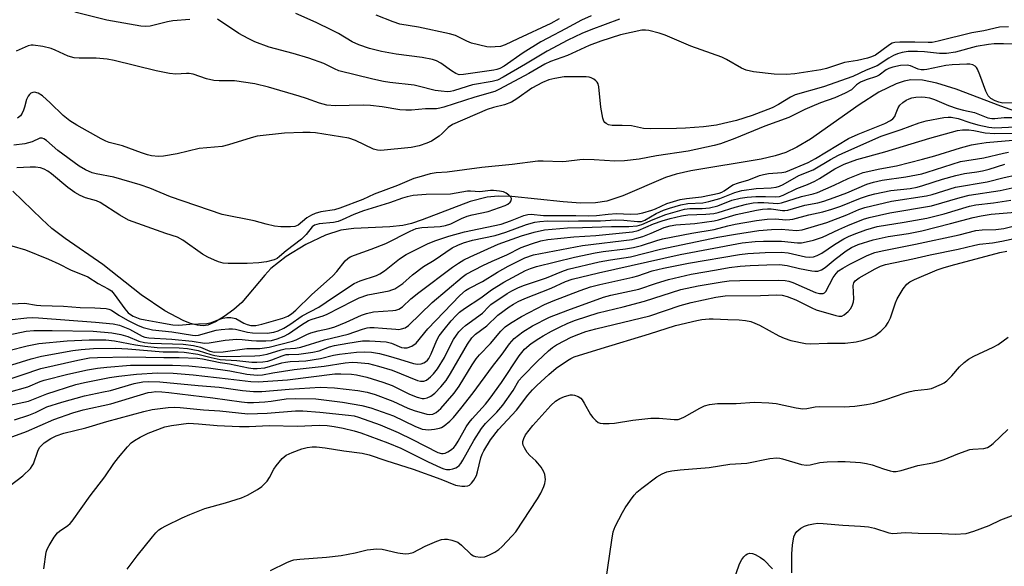
# Model space of a CAD drawing. Units: inches. Extents: x 1177769 to 1183769, y 517459 to 521460.
# Drawn here: x 1183352 to 1183623, y 519824 to 519975 of the extents above; entities that cross this region are included whole.
import ezdxf

# ---------------------------------------------------------------- set-up
doc = ezdxf.new("R2010")
doc.units = ezdxf.units.IN
doc.header["$MEASUREMENT"] = 0
doc.layers.add('HYDRO-Single Line Stream', color=4, linetype='Continuous')
doc.layers.add('Undefined', color=1, linetype='Continuous')

msp = doc.modelspace()

# ---------------------------------------------------------------- linework, layer by layer
at = {"layer": 'HYDRO-Single Line Stream'}
msp.add_lwpolyline([(1183627.56, 519948.93), (1183622.4, 519950.69), (1183610.13, 519955.39), (1183604.84, 519957.07), (1183600.89, 519957.88), (1183597.68, 519957.96), (1183595.84, 519957.63), (1183593.62, 519956.9), (1183588.85, 519954.54), (1183583.46, 519951.09), (1183570.08, 519941.68), (1183566.27, 519939.4), (1183563.29, 519938.01), (1183560.28, 519937.04), (1183556.5, 519936.14), (1183537.12, 519932.88), (1183533.07, 519931.99), (1183530.09, 519931.1), (1183518.37, 519926.05), (1183513.97, 519924.54), (1183510.88, 519924.08), (1183506.76, 519924.03), (1183501.94, 519924.37), (1183487.85, 519925.88), (1183484.09, 519925.97), (1183481.05, 519925.71), (1183476.34, 519924.44), (1183463.12, 519919.41), (1183460.17, 519918.46), (1183457.79, 519917.89), (1183454.21, 519917.52), (1183444.36, 519917.08), (1183440.72, 519916.61), (1183436.51, 519915.25), (1183431.16, 519912.67), (1183425.72, 519909.32), (1183421.51, 519906.01), (1183419.8, 519904.2), (1183413.47, 519896.67), (1183411.33, 519894.77), (1183408.68, 519892.8), (1183406.29, 519891.34), (1183404.17, 519890.44), (1183402.9, 519890.26), (1183401.2, 519890.41), (1183399.33, 519890.91), (1183397.37, 519891.69), (1183392.34, 519894.41), (1183385.82, 519898.78), (1183375.24, 519907.14), (1183364.87, 519914.32), (1183361.23, 519917.04), (1183358.43, 519919.57), (1183350.46, 519927.32)], dxfattribs=at)
at = {"layer": 'Undefined'}
for points, elevation in [([(1183624.54, 519972.61), (1183622.05, 519972.44), (1183617.79, 519971.48), (1183614.47, 519970.91), (1183605.21, 519968.61), (1183603.5, 519968.29), (1183602.41, 519968.24), (1183598.75, 519968.38), (1183594.67, 519968.34), (1183593.24, 519968.23), (1183592.55, 519968.04), (1183591.8, 519967.65), (1183587.9, 519964.81), (1183586.86, 519964.31), (1183585.78, 519963.93), (1183583.02, 519963.34), (1183579.42, 519962.76), (1183574.49, 519961.14), (1183572.92, 519960.74), (1183565.76, 519959.66), (1183563.41, 519959.48), (1183560.08, 519959.54), (1183554.34, 519960.2), (1183552.34, 519960.65), (1183551.01, 519961.2), (1183546.94, 519963.58), (1183545.62, 519964.24), (1183537.07, 519967.29), (1183530.04, 519970.31), (1183528.37, 519970.84), (1183525.53, 519971.56), (1183524.67, 519971.68), (1183523.63, 519971.63), (1183517.74, 519970.32), (1183512.35, 519968.66), (1183509.14, 519967.43), (1183503.13, 519964.71), (1183498.43, 519962.98), (1183496.95, 519962.25), (1183492.52, 519959.7), (1183484.46, 519955.36), (1183483.19, 519954.76), (1183477.66, 519953.24), (1183469.12, 519950.43), (1183468, 519950.14), (1183467.08, 519950.02), (1183464.03, 519949.96), (1183460.25, 519949.64), (1183458.62, 519949.61), (1183457, 519949.74), (1183452.09, 519950.56), (1183448.94, 519950.94), (1183446.91, 519950.98), (1183439.17, 519950.85), (1183436.91, 519951), (1183434.85, 519951.51), (1183431.33, 519952.85), (1183429.25, 519953.52), (1183420.83, 519955.98), (1183417.07, 519956.89), (1183411.49, 519957.71), (1183407.27, 519957.67), (1183405.76, 519957.77), (1183403.74, 519958.29), (1183400.09, 519959.52), (1183399.05, 519959.72), (1183398.24, 519959.74), (1183395.33, 519959.57), (1183393.59, 519959.73), (1183389.88, 519960.48), (1183378.39, 519963.29), (1183376.43, 519963.68), (1183373.37, 519963.91), (1183368.76, 519963.9), (1183367.33, 519964), (1183365.65, 519964.46), (1183362.15, 519966.18), (1183361.06, 519966.64), (1183358.73, 519967.17), (1183356.08, 519967.56), (1183355.5, 519967.54), (1183354.67, 519967.34), (1183351.41, 519965.91)], 234), ([(1183631.85, 519967.65), (1183623.14, 519967.88), (1183620.64, 519967.85), (1183619.02, 519967.74), (1183615.61, 519967.19), (1183609.94, 519965.63), (1183607.45, 519965.22), (1183605.53, 519965.25), (1183601.46, 519965.65), (1183599.52, 519965.77), (1183596.97, 519965.74), (1183595.32, 519965.5), (1183594.01, 519965.14), (1183592.91, 519964.67), (1183591.65, 519963.96), (1183588.4, 519961.83), (1183585.38, 519960.61), (1183581.72, 519958.89), (1183573.62, 519956.05), (1183565.85, 519953.86), (1183564.52, 519953.22), (1183561.2, 519951.19), (1183559.52, 519950.3), (1183554.03, 519948.18), (1183549.68, 519946.8), (1183546.11, 519945.91), (1183544.19, 519945.53), (1183540.58, 519945.04), (1183535.65, 519944.65), (1183533.13, 519944.54), (1183526.11, 519944.45), (1183524.12, 519944.61), (1183520.8, 519945.31), (1183518.22, 519945.44), (1183515.47, 519945.44), (1183514.47, 519945.63), (1183513.81, 519945.91), (1183513.45, 519946.2), (1183513.17, 519946.62), (1183512.91, 519947.38), (1183512.32, 519950.47), (1183511.81, 519956.07), (1183511.61, 519956.88), (1183511.35, 519957.33), (1183511, 519957.7), (1183510.37, 519958.17), (1183509.67, 519958.54), (1183509.15, 519958.69), (1183508.3, 519958.77), (1183504.4, 519958.83), (1183502.2, 519958.77), (1183499.64, 519958.37), (1183498.03, 519957.94), (1183496.25, 519957.22), (1183493.38, 519955.67), (1183489.24, 519952.72), (1183487.77, 519951.83), (1183485.85, 519951.09), (1183482.74, 519950.37), (1183481.03, 519949.82), (1183471.49, 519945.64), (1183470.27, 519944.84), (1183468.69, 519943.22), (1183467.83, 519942.5), (1183465.68, 519941.12), (1183464.43, 519940.51), (1183462.32, 519939.83), (1183460.13, 519939.35), (1183451.78, 519938.56), (1183450.81, 519938.6), (1183449.75, 519938.87), (1183444.81, 519941.29), (1183442.99, 519941.89), (1183433.74, 519943.38), (1183432.33, 519943.48), (1183430.26, 519943.45), (1183425.23, 519943.26), (1183417.71, 519942.44), (1183416.06, 519942.05), (1183409.8, 519940.08), (1183408.13, 519939.64), (1183401.78, 519939.07), (1183395.73, 519937.62), (1183391.94, 519936.92), (1183390.52, 519936.85), (1183388.6, 519937.08), (1183387.52, 519937.32), (1183385.89, 519937.83), (1183380.67, 519939.83), (1183376.97, 519940.72), (1183376.05, 519941.09), (1183374.74, 519941.76), (1183368.04, 519945.48), (1183366.11, 519946.7), (1183364.36, 519948.14), (1183360.74, 519951.68), (1183358.67, 519953.57), (1183357.46, 519954.29), (1183356.43, 519954.56), (1183355.93, 519954.49), (1183355.45, 519954.26), (1183355.01, 519953.93), (1183354.65, 519953.51), (1183354.24, 519952.59), (1183353.7, 519950.41), (1183353.42, 519949.58), (1183353.02, 519948.78), (1183352.53, 519948.1), (1183351.73, 519947.41)], 232), ([(1183626.62, 519951.62), (1183622.95, 519951.59), (1183621.9, 519951.78), (1183620.84, 519952.16), (1183619.72, 519952.85), (1183618.99, 519953.6), (1183618.36, 519954.9), (1183616.69, 519959.33), (1183616.01, 519960.93), (1183615.73, 519961.4), (1183615.39, 519961.78), (1183614.7, 519962.11), (1183613.9, 519962.27), (1183613.05, 519962.33), (1183609.03, 519962.15), (1183607.33, 519961.9), (1183602.1, 519960.82), (1183601.31, 519960.73), (1183600.5, 519960.76), (1183599.71, 519960.91), (1183597.57, 519961.87), (1183596.67, 519962.05), (1183594.83, 519961.93), (1183592.72, 519961.5), (1183591.62, 519961.09), (1183590.88, 519960.7), (1183588.95, 519959.29), (1183588.26, 519958.87), (1183585.35, 519957.97), (1183583.85, 519957.3), (1183582.75, 519956.56), (1183581.29, 519955.25), (1183579.59, 519954.29), (1183576.74, 519953.02), (1183572.8, 519951.65), (1183570.38, 519950.65), (1183568.51, 519949.81), (1183565.41, 519948.22), (1183564.08, 519947.62), (1183557.52, 519945.18), (1183549.2, 519941.79), (1183545.27, 519940.33), (1183543.53, 519939.86), (1183536.33, 519938.38), (1183527.63, 519937.03), (1183522.92, 519936.15), (1183518.87, 519935.66), (1183516.23, 519935.58), (1183510.51, 519935.96), (1183507.66, 519936.06), (1183506.51, 519935.99), (1183502.81, 519935.5), (1183501.66, 519935.41), (1183496.47, 519935.6), (1183495.03, 519935.58), (1183487.89, 519934.62), (1183479.55, 519933.8), (1183470.01, 519932.56), (1183466.99, 519932.34), (1183465.39, 519932.05), (1183462.23, 519931.22), (1183460.86, 519930.78), (1183456.37, 519928.91), (1183449.96, 519926.45), (1183446.78, 519925.03), (1183440.51, 519922.63), (1183439.04, 519922.22), (1183435.24, 519921.61), (1183433.67, 519921.19), (1183432.67, 519920.73), (1183431.44, 519919.94), (1183429, 519917.96), (1183428.07, 519917.61), (1183426.91, 519917.48), (1183424.25, 519917.5), (1183422.51, 519917.7), (1183420.18, 519918.25), (1183416.93, 519919.14), (1183408.12, 519920.91), (1183393.9, 519925.77), (1183388.16, 519928.11), (1183385.56, 519929.03), (1183378.23, 519931.14), (1183373.36, 519932.09), (1183372.27, 519932.38), (1183370.45, 519933.19), (1183368.73, 519934.19), (1183362.84, 519938.52), (1183359.73, 519941.29), (1183359.04, 519941.75), (1183358.57, 519941.92), (1183357.89, 519941.89), (1183355.74, 519940.9), (1183353.73, 519940.36), (1183350.78, 519939.99)], 230), ([(1183348.37, 519896.2), (1183353.75, 519896.44), (1183356.99, 519895.91), (1183358.18, 519895.8), (1183364.41, 519895.65), (1183369, 519895.32), (1183373, 519895.24), (1183376.15, 519895.02), (1183376.93, 519894.84), (1183377.6, 519894.57), (1183379.68, 519893.16), (1183382.05, 519891.78), (1183384.79, 519890.39), (1183386.38, 519889.76), (1183388.91, 519889.16), (1183394.24, 519888.58), (1183399.88, 519887.64), (1183400.82, 519887.61), (1183401.6, 519887.7), (1183406.48, 519889.06), (1183407.84, 519889.27), (1183409.88, 519889.43), (1183410.96, 519889.42), (1183411.76, 519889.31), (1183415.07, 519888.47), (1183416.44, 519888.27), (1183420.45, 519888.25), (1183422.3, 519888.46), (1183423.54, 519888.88), (1183425.02, 519889.63), (1183426.7, 519890.62), (1183430.13, 519893), (1183434.66, 519895.34), (1183438.74, 519898.17), (1183444.44, 519901.88), (1183446.07, 519902.64), (1183450.59, 519904.13), (1183451.48, 519904.53), (1183452.82, 519905.43), (1183456.92, 519908.69), (1183458.72, 519909.92), (1183464.61, 519912.8), (1183466.64, 519913.66), (1183470.46, 519914.97), (1183474.76, 519916.11), (1183484.85, 519918.19), (1183487.49, 519919.11), (1183491.13, 519920.6), (1183492.2, 519920.91), (1183493.16, 519920.95), (1183496.59, 519920.62), (1183505.46, 519920.63), (1183508.94, 519920.5), (1183511.17, 519920.61), (1183514.32, 519921), (1183516.63, 519921.17), (1183520.54, 519921.03), (1183522.48, 519921.08), (1183523.87, 519921.35), (1183526.34, 519922.1), (1183527.41, 519922.5), (1183530.52, 519923.93), (1183534.15, 519925), (1183535.9, 519925.34), (1183540.05, 519925.75), (1183544.88, 519926.81), (1183545.62, 519927.07), (1183546.3, 519927.42), (1183548.71, 519929.04), (1183550.21, 519929.66), (1183553.04, 519930.45), (1183556.01, 519931.6), (1183557.11, 519931.9), (1183558.51, 519932.14), (1183562.18, 519932.44), (1183563.24, 519932.66), (1183569.45, 519935.2), (1183571.42, 519936.31), (1183580.48, 519941.82), (1183583.17, 519942.99), (1183590.53, 519945.96), (1183592.09, 519946.74), (1183592.74, 519947.27), (1183593.23, 519947.89), (1183593.48, 519948.39), (1183594.15, 519950.31), (1183594.63, 519950.98), (1183595.48, 519951.7), (1183596.43, 519952.35), (1183597.18, 519952.75), (1183597.97, 519953.03), (1183599.07, 519953.23), (1183600.5, 519953.29), (1183601.64, 519953.22), (1183602.79, 519952.99), (1183604.21, 519952.55), (1183608.08, 519950.92), (1183610.47, 519950.05), (1183612.14, 519949.59), (1183615.19, 519948.97), (1183618.87, 519947.5), (1183619.94, 519947.31), (1183620.77, 519947.33), (1183623.38, 519947.62), (1183627.41, 519947.62)], 230), ([(1183349.45, 519891.92), (1183354.35, 519892.48), (1183355.8, 519892.53), (1183357.51, 519892.47), (1183373.2, 519891.29), (1183378.11, 519890.78), (1183379.82, 519890.39), (1183381.23, 519889.92), (1183382.54, 519889.3), (1183386.05, 519887.37), (1183386.78, 519887.12), (1183387.87, 519886.93), (1183394.24, 519886.58), (1183399.87, 519886.02), (1183403.25, 519885.51), (1183404.54, 519885.58), (1183408.94, 519886.29), (1183412.12, 519886.53), (1183413.6, 519886.52), (1183416.14, 519886.18), (1183417.53, 519886.09), (1183420.14, 519886.08), (1183421.68, 519886.23), (1183423.25, 519886.64), (1183425.14, 519887.38), (1183426.39, 519888.08), (1183429.93, 519890.51), (1183431.82, 519891.69), (1183432.82, 519892.12), (1183435.86, 519892.98), (1183437.04, 519893.43), (1183444.12, 519897.16), (1183445.82, 519897.98), (1183448.17, 519898.74), (1183454.04, 519899.92), (1183454.84, 519900.13), (1183455.61, 519900.47), (1183457.79, 519901.9), (1183460.46, 519904.3), (1183463.53, 519906.55), (1183466.41, 519908.31), (1183471.39, 519911.72), (1183472.93, 519912.49), (1183474.53, 519913.14), (1183476.99, 519913.81), (1183483.24, 519915.15), (1183486.2, 519916.06), (1183491.89, 519918.13), (1183494.18, 519918.75), (1183495.53, 519919), (1183497.63, 519919.12), (1183503.31, 519919.08), (1183506.22, 519919.17), (1183512.21, 519919.17), (1183516.38, 519919.41), (1183518.63, 519919.32), (1183522.39, 519918.97), (1183523.52, 519919.01), (1183524.48, 519919.35), (1183527.52, 519921.13), (1183529.58, 519922.08), (1183531.19, 519922.68), (1183534.38, 519923.6), (1183536.28, 519923.94), (1183540.41, 519924.15), (1183542.08, 519924.47), (1183545.13, 519925.27), (1183549.25, 519926.98), (1183551.13, 519927.47), (1183555.12, 519928.09), (1183559.21, 519928.22), (1183560.64, 519928.42), (1183561.48, 519928.69), (1183562.54, 519929.16), (1183566.87, 519931.65), (1183570.75, 519933.22), (1183575.52, 519936.08), (1183577.74, 519937.25), (1183579.73, 519938.16), (1183589.52, 519942.47), (1183594.98, 519944.26), (1183599.96, 519946.15), (1183601.91, 519946.72), (1183606.76, 519947.6), (1183607.91, 519947.72), (1183608.76, 519947.7), (1183610.71, 519947.34), (1183613.95, 519946.23), (1183616.14, 519945.6), (1183619.18, 519944.96), (1183620.83, 519944.79), (1183630.2, 519945.26)], 232), ([(1183349.34, 519887.73), (1183354.09, 519888.73), (1183356.28, 519888.99), (1183361.32, 519888.98), (1183372.61, 519888.79), (1183377.74, 519888.29), (1183380.2, 519887.88), (1183382.13, 519887.31), (1183385.14, 519886), (1183386.72, 519885.64), (1183388.44, 519885.48), (1183397.34, 519885.15), (1183400.17, 519884.84), (1183402.14, 519884.36), (1183404.71, 519883.26), (1183405.99, 519883.01), (1183408.41, 519883.11), (1183414.86, 519884.01), (1183418.48, 519884.02), (1183421.07, 519884.38), (1183427.43, 519886.03), (1183428.49, 519886.43), (1183431.43, 519887.86), (1183432.52, 519888.29), (1183434.48, 519888.85), (1183437.51, 519889.54), (1183439.06, 519890), (1183442.18, 519891.24), (1183446.47, 519893.19), (1183447.83, 519893.68), (1183449.71, 519894.09), (1183455.08, 519894.45), (1183455.93, 519894.57), (1183456.7, 519894.8), (1183457.74, 519895.45), (1183460.03, 519897.67), (1183462.23, 519899.44), (1183471.52, 519906.38), (1183473.17, 519907.52), (1183474.64, 519908.43), (1183476.35, 519909.28), (1183484.11, 519912.69), (1183490.53, 519915.04), (1183494, 519916.06), (1183496.81, 519916.67), (1183503.2, 519917.26), (1183507.3, 519917.3), (1183515.26, 519917.61), (1183520.01, 519917.61), (1183522.3, 519917.79), (1183523.66, 519918.16), (1183526.7, 519919.56), (1183530.21, 519920.88), (1183535.32, 519922.36), (1183536.82, 519922.51), (1183540.25, 519922.52), (1183542.2, 519922.73), (1183544.5, 519923.32), (1183548.42, 519924.82), (1183550.65, 519925.35), (1183552.64, 519925.71), (1183555.01, 519925.89), (1183557.67, 519925.86), (1183560.38, 519925.72), (1183561.49, 519925.84), (1183562.57, 519926.26), (1183566.31, 519928.07), (1183569.19, 519929.18), (1183571.26, 519930.08), (1183572.55, 519930.78), (1183576.72, 519933.43), (1183579.31, 519934.72), (1183581.08, 519935.44), (1183582.79, 519936), (1183590.53, 519938.12), (1183602.9, 519941.87), (1183610.49, 519944.01), (1183611.93, 519944.19), (1183613.67, 519944.2), (1183615.03, 519944), (1183618.13, 519943.34), (1183620.78, 519943.16), (1183627.94, 519943.28)], 234), ([(1183350.17, 519912.23), (1183353.95, 519911.19), (1183360.27, 519908.63), (1183363.15, 519907.28), (1183366.31, 519905.66), (1183371.1, 519903.69), (1183373.94, 519901.93), (1183376.7, 519900.47), (1183377.62, 519899.84), (1183378.4, 519898.99), (1183381.31, 519894.92), (1183382.24, 519893.83), (1183382.89, 519893.33), (1183383.62, 519892.92), (1183385.44, 519892.19), (1183386.89, 519891.86), (1183390.97, 519891.12), (1183394.53, 519890.55), (1183396.18, 519890.45), (1183399.17, 519890.7), (1183403.84, 519890.86), (1183405.16, 519891.18), (1183407.18, 519891.99), (1183408.25, 519892.33), (1183409.35, 519892.55), (1183410.49, 519892.55), (1183411.87, 519892.29), (1183414.05, 519890.97), (1183414.96, 519890.59), (1183415.94, 519890.38), (1183417.34, 519890.38), (1183419.04, 519890.7), (1183424.81, 519892.36), (1183426.13, 519892.86), (1183427.22, 519893.51), (1183428.39, 519894.53), (1183432.65, 519898.75), (1183438.59, 519904.04), (1183439.68, 519905.2), (1183441.93, 519908.14), (1183442.65, 519908.81), (1183443.29, 519909.21), (1183444.48, 519909.73), (1183449.13, 519911.31), (1183453.12, 519912.87), (1183459.84, 519916.34), (1183461.47, 519917.04), (1183463.06, 519917.31), (1183468.09, 519917.56), (1183469.61, 519917.83), (1183471.03, 519918.34), (1183473.94, 519919.79), (1183475.52, 519920.44), (1183476.94, 519920.83), (1183481.28, 519921.74), (1183485.97, 519923.42), (1183486.72, 519923.78), (1183487.39, 519924.26), (1183487.67, 519924.64), (1183487.73, 519925.26), (1183487.54, 519925.68), (1183486.98, 519926.24), (1183486.28, 519926.73), (1183485.5, 519927.11), (1183484.43, 519927.36), (1183482.77, 519927.49), (1183481.92, 519927.47), (1183478.98, 519927.16), (1183476.43, 519927.36), (1183475.63, 519927.35), (1183470.98, 519926.53), (1183464.25, 519926.44), (1183460.7, 519926.12), (1183459.04, 519925.8), (1183457.75, 519925.41), (1183454.17, 519924.1), (1183446.99, 519921.95), (1183444.37, 519920.93), (1183441.12, 519919.42), (1183440.04, 519919.01), (1183438.77, 519918.72), (1183434.8, 519918.33), (1183433.52, 519917.95), (1183432.85, 519917.46), (1183431.2, 519915.4), (1183429.91, 519914.15), (1183425.73, 519910.89), (1183423.89, 519909.3), (1183423.19, 519908.81), (1183422.43, 519908.45), (1183420.27, 519907.87), (1183418.14, 519907.59), (1183414.94, 519907.38), (1183409.77, 519907.37), (1183408.38, 519907.54), (1183407.05, 519907.87), (1183405.99, 519908.28), (1183404.18, 519909.18), (1183402.69, 519910.02), (1183397.22, 519913.79), (1183395.77, 519914.64), (1183392.62, 519915.67), (1183382.34, 519919.38), (1183379.92, 519920.69), (1183374.54, 519924.24), (1183373.51, 519924.64), (1183370.45, 519925.52), (1183369.04, 519926.11), (1183367.56, 519926.99), (1183365.57, 519928.31), (1183361.07, 519932.12), (1183360.13, 519932.81), (1183359.13, 519933.4), (1183358.09, 519933.74), (1183356.73, 519933.91), (1183355.27, 519933.91), (1183351.56, 519933.73)], 228)]:
    msp.add_lwpolyline(points, dxfattribs=dict(at, elevation=elevation))
for points in [[(1183399.2, 519974.59, 236), (1183394.53, 519974.25, 236), (1183393.02, 519973.96, 236), (1183388.27, 519972.73, 236), (1183386.92, 519972.62, 236), (1183385.69, 519972.72, 236), (1183376.37, 519974.36, 236), (1183367.54, 519976.64, 236)], [(1183517.51, 519974.66, 236), (1183509.54, 519971.73, 236), (1183507.14, 519970.73, 236), (1183503.29, 519968.87, 236), (1183497.6, 519965.9, 236), (1183491.6, 519962.25, 236), (1183485.47, 519958.71, 236), (1183483.88, 519957.92, 236), (1183482.38, 519957.52, 236), (1183477.04, 519956.59, 236), (1183475.52, 519956.18, 236), (1183471.78, 519954.98, 236), (1183470.94, 519954.79, 236), (1183470.08, 519954.71, 236), (1183468.39, 519954.81, 236), (1183466.72, 519955.06, 236), (1183462.06, 519956.25, 236), (1183460.92, 519956.48, 236), (1183454.2, 519957.27, 236), (1183452.5, 519957.54, 236), (1183449.6, 519958.17, 236), (1183440.25, 519960.48, 236), (1183439.02, 519960.98, 236), (1183436.05, 519962.45, 236), (1183431.95, 519963.96, 236), (1183427.68, 519965.25, 236), (1183421.06, 519966.98, 236), (1183417.1, 519968.41, 236), (1183415.24, 519969.31, 236), (1183412.64, 519970.74, 236), (1183406.83, 519974.65, 236)], [(1183509.68, 519975.61, 238), (1183507.05, 519974.44, 238), (1183502.61, 519972, 238), (1183497.72, 519969.48, 238), (1183495.79, 519968.41, 238), (1183490.93, 519965.41, 238), (1183485.71, 519961.76, 238), (1183484.51, 519961.09, 238), (1183483.72, 519960.83, 238), (1183482.87, 519960.67, 238), (1183474.48, 519959.43, 238), (1183473.36, 519959.39, 238), (1183472.41, 519959.69, 238), (1183471.21, 519960.42, 238), (1183468.3, 519962.55, 238), (1183467.08, 519963.19, 238), (1183466.01, 519963.57, 238), (1183463.16, 519964.16, 238), (1183456, 519965.04, 238), (1183451.93, 519965.74, 238), (1183448.63, 519966.58, 238), (1183445.7, 519967.59, 238), (1183443.87, 519968.45, 238), (1183440.14, 519970.69, 238), (1183438.3, 519971.66, 238), (1183434.01, 519973.78, 238), (1183428.37, 519976.26, 238)], [(1183500.88, 519974.75, 240), (1183498.54, 519973.48, 240), (1183489.44, 519969.3, 240), (1183486.02, 519967.6, 240), (1183484.7, 519967.18, 240), (1183483.27, 519967.03, 240), (1183481.83, 519967, 240), (1183480.97, 519967.1, 240), (1183476.76, 519968.1, 240), (1183475.45, 519968.59, 240), (1183472.32, 519970.14, 240), (1183470.71, 519970.65, 240), (1183462.11, 519972.43, 240), (1183457, 519973.33, 240), (1183455.14, 519973.93, 240), (1183450.52, 519975.8, 240)], [(1183349.35, 519883.45, 236), (1183354.45, 519884.78, 236), (1183357.64, 519885.34, 236), (1183365.42, 519886.11, 236), (1183371.48, 519886.41, 236), (1183376.08, 519886.41, 236), (1183378.45, 519886.15, 236), (1183384.25, 519884.99, 236), (1183386.78, 519884.64, 236), (1183390.22, 519884.32, 236), (1183396.21, 519884.19, 236), (1183398.56, 519883.97, 236), (1183401.47, 519883.48, 236), (1183404.96, 519882.36, 236), (1183406.09, 519882.09, 236), (1183407.25, 519881.93, 236), (1183409.3, 519881.81, 236), (1183417.1, 519881.96, 236), (1183418.5, 519882.1, 236), (1183420.49, 519882.47, 236), (1183424.36, 519883.62, 236), (1183425.45, 519883.87, 236), (1183428.24, 519884.1, 236), (1183429.78, 519884.39, 236), (1183436.28, 519886.41, 236), (1183442.74, 519887.95, 236), (1183446.76, 519889.36, 236), (1183447.97, 519889.66, 236), (1183448.77, 519889.76, 236), (1183449.92, 519889.77, 236), (1183452.21, 519889.64, 236), (1183455.86, 519889.28, 236), (1183456.7, 519889.27, 236), (1183457.49, 519889.38, 236), (1183458.48, 519889.7, 236), (1183459.37, 519890.32, 236), (1183465.92, 519896.64, 236), (1183474.12, 519903.64, 236), (1183475.26, 519904.47, 236), (1183479.85, 519906.83, 236), (1183482.44, 519908.04, 236), (1183486.43, 519909.76, 236), (1183490.44, 519911.8, 236), (1183493.24, 519912.83, 236), (1183495.8, 519913.65, 236), (1183497.72, 519913.98, 236), (1183504.92, 519914.72, 236), (1183510.94, 519915.12, 236), (1183521.01, 519916.08, 236), (1183522.57, 519916.51, 236), (1183526.82, 519918.29, 236), (1183529.24, 519919.14, 236), (1183531.43, 519919.81, 236), (1183534.52, 519920.55, 236), (1183536.3, 519920.77, 236), (1183541.22, 519920.96, 236), (1183543.43, 519921.17, 236), (1183544.66, 519921.48, 236), (1183549.28, 519922.95, 236), (1183552.44, 519923.77, 236), (1183554.23, 519924.11, 236), (1183555.54, 519924.2, 236), (1183557.19, 519924.19, 236), (1183561.08, 519923.97, 236), (1183562.11, 519924.07, 236), (1183567.6, 519925.82, 236), (1183570.78, 519926.58, 236), (1183571.97, 519926.95, 236), (1183576.57, 519928.99, 236), (1183580.43, 519930.84, 236), (1183584.56, 519932.43, 236), (1183589.14, 519933.46, 236), (1183593.71, 519934.31, 236), (1183600.91, 519936.09, 236), (1183604.26, 519937.03, 236), (1183611.34, 519939.22, 236), (1183614.38, 519940.04, 236), (1183615.98, 519940.39, 236), (1183618.43, 519940.7, 236), (1183625.77, 519941.33, 236)], [(1183344.81, 519877.88, 238), (1183355.54, 519881.14, 238), (1183358.39, 519881.88, 238), (1183367, 519883.42, 238), (1183369.31, 519883.76, 238), (1183372.69, 519884, 238), (1183378.83, 519884.12, 238), (1183382.08, 519883.95, 238), (1183391.83, 519883.11, 238), (1183395.99, 519883.07, 238), (1183397.61, 519882.98, 238), (1183401.36, 519882.44, 238), (1183405.04, 519881.5, 238), (1183407.5, 519881.01, 238), (1183409.04, 519880.87, 238), (1183412.17, 519880.74, 238), (1183416.24, 519880.27, 238), (1183417.67, 519880.21, 238), (1183419.3, 519880.3, 238), (1183420.66, 519880.53, 238), (1183421.74, 519880.87, 238), (1183424.65, 519882.01, 238), (1183425.73, 519882.32, 238), (1183426.43, 519882.39, 238), (1183429.17, 519882.43, 238), (1183433.07, 519882.98, 238), (1183434.77, 519883.36, 238), (1183437.67, 519884.43, 238), (1183439, 519884.81, 238), (1183442.7, 519885.49, 238), (1183446.75, 519886.1, 238), (1183448.66, 519886.13, 238), (1183453.28, 519885.82, 238), (1183454.69, 519885.44, 238), (1183457.45, 519884.32, 238), (1183458.16, 519884.16, 238), (1183459, 519884.19, 238), (1183460.31, 519884.69, 238), (1183461.45, 519885.49, 238), (1183464.67, 519889.45, 238), (1183473.52, 519898.55, 238), (1183475.06, 519899.96, 238), (1183475.99, 519900.52, 238), (1183479.78, 519902.42, 238), (1183483.89, 519905.02, 238), (1183486.79, 519906.63, 238), (1183491.38, 519908.98, 238), (1183493.8, 519909.83, 238), (1183507.3, 519912.36, 238), (1183520.99, 519914.05, 238), (1183522.27, 519914.35, 238), (1183523.85, 519914.85, 238), (1183526.17, 519915.73, 238), (1183529.81, 519917.28, 238), (1183531.39, 519917.78, 238), (1183533, 519918.06, 238), (1183538.25, 519918.43, 238), (1183543.49, 519919.19, 238), (1183544.68, 519919.46, 238), (1183549.57, 519920.89, 238), (1183555.14, 519922.13, 238), (1183556.82, 519922.37, 238), (1183558.23, 519922.47, 238), (1183559.2, 519922.43, 238), (1183562.33, 519921.96, 238), (1183563.01, 519921.98, 238), (1183563.78, 519922.1, 238), (1183568.53, 519923.44, 238), (1183572.06, 519924.1, 238), (1183573.75, 519924.57, 238), (1183576.56, 519925.54, 238), (1183580.06, 519926.88, 238), (1183585.54, 519929.26, 238), (1183587.35, 519929.82, 238), (1183589.76, 519930.33, 238), (1183596.26, 519931.29, 238), (1183600.67, 519932.12, 238), (1183602.21, 519932.55, 238), (1183611.34, 519935.5, 238), (1183617.81, 519936.54, 238), (1183623.2, 519937.8, 238), (1183624.6, 519938.06, 238)], [(1183342.14, 519873.1, 240), (1183358.17, 519878.45, 240), (1183368.33, 519880.8, 240), (1183371.59, 519881.41, 240), (1183373.74, 519881.54, 240), (1183382.13, 519881.68, 240), (1183392.06, 519881.5, 240), (1183396.21, 519881.57, 240), (1183401.33, 519881.3, 240), (1183402.67, 519881.13, 240), (1183407.54, 519880.15, 240), (1183410.13, 519879.74, 240), (1183415.3, 519878.66, 240), (1183416.62, 519878.49, 240), (1183417.69, 519878.45, 240), (1183419.82, 519878.71, 240), (1183424.48, 519880.04, 240), (1183425.53, 519880.26, 240), (1183426.83, 519880.41, 240), (1183429.21, 519880.47, 240), (1183431.09, 519880.65, 240), (1183435.14, 519881.28, 240), (1183438.76, 519882.14, 240), (1183440.43, 519882.46, 240), (1183445.11, 519883.03, 240), (1183447.29, 519883.1, 240), (1183449.2, 519882.95, 240), (1183451.39, 519882.63, 240), (1183453.81, 519882.02, 240), (1183456.89, 519881.02, 240), (1183460.75, 519879.9, 240), (1183461.86, 519879.71, 240), (1183462.9, 519879.79, 240), (1183463.63, 519880.03, 240), (1183464.06, 519880.3, 240), (1183464.64, 519880.82, 240), (1183464.99, 519881.25, 240), (1183465.66, 519882.53, 240), (1183467.19, 519886.33, 240), (1183467.83, 519887.46, 240), (1183469.16, 519889.23, 240), (1183471.17, 519891.62, 240), (1183472.49, 519893.11, 240), (1183473.42, 519893.98, 240), (1183474.79, 519894.98, 240), (1183479.31, 519897.97, 240), (1183482.27, 519900.11, 240), (1183485.66, 519902.26, 240), (1183491.61, 519905.5, 240), (1183492.97, 519906.05, 240), (1183494.64, 519906.57, 240), (1183505.09, 519909.11, 240), (1183510.76, 519910.37, 240), (1183512.96, 519910.72, 240), (1183519.15, 519911.44, 240), (1183521.29, 519911.84, 240), (1183523.51, 519912.39, 240), (1183527.71, 519913.75, 240), (1183529.28, 519914.17, 240), (1183537.42, 519915.74, 240), (1183543.52, 519916.81, 240), (1183547.26, 519917.77, 240), (1183549.31, 519918.2, 240), (1183555.22, 519919.26, 240), (1183558.1, 519919.65, 240), (1183560.39, 519919.71, 240), (1183563.26, 519919.43, 240), (1183564.38, 519919.49, 240), (1183565.23, 519919.65, 240), (1183569.61, 519920.77, 240), (1183573.47, 519921.65, 240), (1183575.95, 519922.37, 240), (1183578.4, 519923.21, 240), (1183583.84, 519925.37, 240), (1183586, 519926.11, 240), (1183587.78, 519926.63, 240), (1183592.13, 519927.48, 240), (1183597.48, 519928.09, 240), (1183599.37, 519928.41, 240), (1183600.99, 519928.85, 240), (1183606.38, 519930.61, 240), (1183610.03, 519931.68, 240), (1183612.45, 519932.18, 240), (1183615.83, 519932.6, 240), (1183617.38, 519932.88, 240), (1183619.27, 519933.39, 240), (1183623.53, 519934.74, 240)], [(1183349.33, 519872.01, 242), (1183354.58, 519873.48, 242), (1183357.97, 519874.89, 242), (1183359.05, 519875.26, 242), (1183365.62, 519876.9, 242), (1183371, 519878.11, 242), (1183373.76, 519878.58, 242), (1183376.34, 519878.86, 242), (1183382.86, 519879.37, 242), (1183394.44, 519879.42, 242), (1183398.88, 519879.27, 242), (1183404.37, 519878.71, 242), (1183410.17, 519877.82, 242), (1183414.91, 519876.92, 242), (1183417.72, 519876.64, 242), (1183419.2, 519876.77, 242), (1183422.08, 519877.32, 242), (1183427.92, 519878.25, 242), (1183436.16, 519879.1, 242), (1183441.98, 519880.06, 242), (1183443.9, 519880.2, 242), (1183445.31, 519880.17, 242), (1183448.38, 519879.86, 242), (1183451.14, 519879.16, 242), (1183454.86, 519878.03, 242), (1183461.88, 519875.17, 242), (1183462.71, 519874.97, 242), (1183463.62, 519875.02, 242), (1183464.33, 519875.32, 242), (1183465.46, 519876.17, 242), (1183466.29, 519876.99, 242), (1183467.39, 519878.38, 242), (1183469.3, 519881.56, 242), (1183470.94, 519884.88, 242), (1183471.79, 519886.44, 242), (1183472.58, 519887.69, 242), (1183473.28, 519888.57, 242), (1183474.24, 519889.6, 242), (1183475.1, 519890.37, 242), (1183479.75, 519893.76, 242), (1183481.47, 519895.6, 242), (1183482.09, 519896.16, 242), (1183486.57, 519899.14, 242), (1183487.85, 519899.87, 242), (1183489.69, 519900.78, 242), (1183491.33, 519901.42, 242), (1183497.38, 519903.47, 242), (1183501.61, 519905.23, 242), (1183503.37, 519905.81, 242), (1183511.85, 519907.82, 242), (1183514.97, 519908.43, 242), (1183520.46, 519909.25, 242), (1183528.72, 519911.34, 242), (1183544.53, 519914.63, 242), (1183549.4, 519915.5, 242), (1183555.79, 519916.46, 242), (1183559.29, 519916.75, 242), (1183561.97, 519916.85, 242), (1183566.16, 519916.53, 242), (1183567.71, 519916.71, 242), (1183574.55, 519918.72, 242), (1183580.06, 519920.85, 242), (1183583.37, 519922.29, 242), (1183585, 519922.78, 242), (1183592.31, 519924.54, 242), (1183602.02, 519926.04, 242), (1183603.56, 519926.44, 242), (1183609.97, 519928.41, 242), (1183618.64, 519929.88, 242), (1183623.37, 519931.07, 242), (1183626.72, 519931.81, 242)], [(1183349.66, 519868.43, 244), (1183354.82, 519869.48, 244), (1183359.81, 519871.5, 244), (1183367.78, 519874.05, 244), (1183370.2, 519874.67, 244), (1183377.09, 519876, 244), (1183379.67, 519876.39, 244), (1183384.55, 519876.98, 244), (1183390.32, 519877.28, 244), (1183394.63, 519877.18, 244), (1183400.14, 519876.79, 244), (1183409.7, 519875.61, 244), (1183415.98, 519874.94, 244), (1183418.03, 519874.81, 244), (1183426.05, 519875.41, 244), (1183439.12, 519876.99, 244), (1183440.8, 519877.05, 244), (1183443.68, 519876.92, 244), (1183445.09, 519876.72, 244), (1183447.87, 519876.11, 244), (1183452.36, 519874.77, 244), (1183454.85, 519873.8, 244), (1183459.62, 519871.44, 244), (1183461.75, 519870.57, 244), (1183463.18, 519870.27, 244), (1183463.74, 519870.27, 244), (1183464.54, 519870.41, 244), (1183465.54, 519870.84, 244), (1183466.67, 519871.72, 244), (1183468.32, 519873.45, 244), (1183469.79, 519875.2, 244), (1183470.98, 519877.09, 244), (1183475.6, 519885.18, 244), (1183476.83, 519886.98, 244), (1183477.81, 519887.93, 244), (1183480.95, 519890.21, 244), (1183484.02, 519893.14, 244), (1183487.06, 519895.43, 244), (1183488.27, 519896.21, 244), (1183489.55, 519896.9, 244), (1183491.44, 519897.75, 244), (1183498.63, 519900.61, 244), (1183502.6, 519902.42, 244), (1183504.47, 519903.07, 244), (1183511.67, 519904.88, 244), (1183534.15, 519909.88, 244), (1183551.26, 519913.07, 244), (1183554.84, 519913.45, 244), (1183557.07, 519913.57, 244), (1183562.04, 519913.53, 244), (1183566.5, 519913.06, 244), (1183567.54, 519913.12, 244), (1183568.87, 519913.34, 244), (1183570.83, 519913.81, 244), (1183573.34, 519914.68, 244), (1183577.86, 519916.78, 244), (1183580.33, 519917.84, 244), (1183584.67, 519919.57, 244), (1183586.16, 519920.05, 244), (1183591.91, 519921.32, 244), (1183603.39, 519923.26, 244), (1183611.26, 519925.58, 244), (1183613.76, 519926.22, 244), (1183622.27, 519927.48, 244), (1183628.88, 519928.99, 244)], [(1183350.92, 519864.39, 246), (1183354.86, 519865.61, 246), (1183356.7, 519866.38, 246), (1183359.86, 519867.9, 246), (1183363.96, 519869.21, 246), (1183370.19, 519870.97, 246), (1183375.45, 519872.03, 246), (1183377.31, 519872.47, 246), (1183383.89, 519874.38, 246), (1183386.23, 519874.82, 246), (1183387.91, 519874.94, 246), (1183390.94, 519874.86, 246), (1183401.45, 519873.81, 246), (1183407.23, 519873.33, 246), (1183413.69, 519872.42, 246), (1183416.73, 519872.16, 246), (1183419.04, 519872.2, 246), (1183426.49, 519872.84, 246), (1183435.05, 519873.32, 246), (1183438.97, 519873.14, 246), (1183445.47, 519872.43, 246), (1183448, 519871.99, 246), (1183450.22, 519871.3, 246), (1183455.09, 519869.46, 246), (1183459.22, 519867.56, 246), (1183460.96, 519866.89, 246), (1183464.41, 519865.96, 246), (1183465.26, 519865.85, 246), (1183466.08, 519865.94, 246), (1183467.03, 519866.42, 246), (1183468.3, 519867.52, 246), (1183471.96, 519871.73, 246), (1183473.35, 519873.62, 246), (1183476.87, 519879.5, 246), (1183478.02, 519881.2, 246), (1183478.96, 519882.27, 246), (1183481.94, 519885.35, 246), (1183484.84, 519888.81, 246), (1183486.02, 519889.98, 246), (1183487.47, 519890.98, 246), (1183490.5, 519892.83, 246), (1183496.85, 519896.14, 246), (1183499.18, 519897.13, 246), (1183506.65, 519899.98, 246), (1183509.45, 519900.95, 246), (1183512.04, 519901.62, 246), (1183521.11, 519903.61, 246), (1183522.51, 519904.02, 246), (1183526.44, 519905.35, 246), (1183529.61, 519906.13, 246), (1183536.49, 519907.5, 246), (1183550.51, 519909.89, 246), (1183552.81, 519910.13, 246), (1183557.6, 519910.44, 246), (1183561.93, 519910.53, 246), (1183563.9, 519910.3, 246), (1183568.7, 519909.26, 246), (1183569.85, 519909.14, 246), (1183570.83, 519909.22, 246), (1183571.88, 519909.57, 246), (1183573.21, 519910.24, 246), (1183576.7, 519912.63, 246), (1183579.22, 519914.17, 246), (1183580.48, 519914.85, 246), (1183582.03, 519915.52, 246), (1183585.3, 519916.69, 246), (1183588.42, 519917.63, 246), (1183595.81, 519918.77, 246), (1183602.08, 519919.89, 246), (1183606.89, 519921.07, 246), (1183613.86, 519923.15, 246), (1183615.59, 519923.58, 246), (1183620.46, 519924.14, 246), (1183625.2, 519924.81, 246)], [(1183348.45, 519859.02, 248), (1183354.18, 519861.18, 248), (1183361.75, 519864.44, 248), (1183366.94, 519866.3, 248), (1183369.81, 519867.09, 248), (1183377.42, 519868.73, 248), (1183387.74, 519871.85, 248), (1183388.66, 519872.02, 248), (1183389.82, 519872.12, 248), (1183391.47, 519872.07, 248), (1183393.41, 519871.9, 248), (1183405.5, 519870.42, 248), (1183413.44, 519869.32, 248), (1183415.05, 519869.17, 248), (1183416.68, 519869.15, 248), (1183419.84, 519869.36, 248), (1183421.55, 519869.54, 248), (1183425.72, 519870.17, 248), (1183428.34, 519870.26, 248), (1183433.85, 519870.1, 248), (1183441.18, 519869.27, 248), (1183446.58, 519868.34, 248), (1183448.98, 519867.69, 248), (1183455.27, 519865.44, 248), (1183461.12, 519862.63, 248), (1183463.19, 519861.83, 248), (1183464.03, 519861.66, 248), (1183464.88, 519861.63, 248), (1183466.58, 519861.8, 248), (1183467.96, 519862.07, 248), (1183468.48, 519862.25, 248), (1183469.21, 519862.69, 248), (1183470.75, 519864.02, 248), (1183471.75, 519865.05, 248), (1183473.8, 519867.51, 248), (1183477.17, 519871.75, 248), (1183482.47, 519879.09, 248), (1183485.19, 519882.48, 248), (1183487.18, 519885.28, 248), (1183488.46, 519886.72, 248), (1183490.86, 519888.63, 248), (1183493.56, 519890.26, 248), (1183498.23, 519892.59, 248), (1183503.29, 519894.59, 248), (1183513.11, 519898.18, 248), (1183515.07, 519898.69, 248), (1183522.76, 519900.32, 248), (1183527.68, 519902, 248), (1183531, 519903.03, 248), (1183537.24, 519904.45, 248), (1183544.21, 519905.64, 248), (1183547.68, 519906.3, 248), (1183550.71, 519906.66, 248), (1183553.48, 519906.87, 248), (1183558.05, 519907.08, 248), (1183561.47, 519907.13, 248), (1183563.6, 519906.89, 248), (1183567.04, 519906.07, 248), (1183570.42, 519905.4, 248), (1183571.26, 519905.29, 248), (1183572.07, 519905.31, 248), (1183573.1, 519905.69, 248), (1183574.06, 519906.28, 248), (1183576.85, 519908.62, 248), (1183579.91, 519910.87, 248), (1183581.3, 519911.8, 248), (1183583.19, 519912.62, 248), (1183587.33, 519913.9, 248), (1183591.42, 519914.8, 248), (1183597.01, 519915.7, 248), (1183600.68, 519916.41, 248), (1183608.61, 519918.38, 248), (1183614.79, 519920.06, 248), (1183617.01, 519920.56, 248), (1183619.75, 519920.99, 248), (1183627.51, 519921.6, 248)], [(1183349.77, 519846.26, 250), (1183353.19, 519848.94, 250), (1183355.3, 519850.99, 250), (1183355.83, 519851.68, 250), (1183356.12, 519852.23, 250), (1183357.31, 519855.77, 250), (1183357.81, 519856.74, 250), (1183358.31, 519857.31, 250), (1183359.09, 519858.03, 250), (1183360.96, 519859.23, 250), (1183362.42, 519859.95, 250), (1183364.5, 519860.67, 250), (1183370.52, 519862.18, 250), (1183376.36, 519863.93, 250), (1183386.48, 519866.68, 250), (1183388.82, 519867.18, 250), (1183393.22, 519867.73, 250), (1183394.89, 519867.85, 250), (1183396.51, 519867.8, 250), (1183402.91, 519867.12, 250), (1183407.49, 519866.81, 250), (1183415.2, 519866.05, 250), (1183420.52, 519866.19, 250), (1183428.26, 519866.83, 250), (1183430.3, 519866.87, 250), (1183435.02, 519866.47, 250), (1183442.91, 519865.64, 250), (1183444.45, 519865.42, 250), (1183445.65, 519865.14, 250), (1183451.54, 519862.97, 250), (1183456.55, 519860.84, 250), (1183460.46, 519858.94, 250), (1183467.46, 519855.37, 250), (1183468.44, 519855.1, 250), (1183468.93, 519855.1, 250), (1183469.46, 519855.21, 250), (1183470.23, 519855.56, 250), (1183471.2, 519856.19, 250), (1183471.87, 519856.75, 250), (1183472.34, 519857.29, 250), (1183473.08, 519858.45, 250), (1183475.3, 519862.43, 250), (1183476.04, 519863.59, 250), (1183476.88, 519864.64, 250), (1183480.59, 519868.72, 250), (1183481.9, 519870.29, 250), (1183484.97, 519874.67, 250), (1183489.87, 519881.99, 250), (1183491.33, 519883.79, 250), (1183493.17, 519885.36, 250), (1183495.22, 519886.79, 250), (1183496.44, 519887.53, 250), (1183498.75, 519888.79, 250), (1183500.94, 519889.86, 250), (1183503.26, 519890.94, 250), (1183505.39, 519891.79, 250), (1183511.63, 519893.83, 250), (1183518.45, 519895.46, 250), (1183524.35, 519897.04, 250), (1183534.35, 519900.24, 250), (1183539.14, 519901.22, 250), (1183545.76, 519902.36, 250), (1183547.66, 519902.62, 250), (1183550.55, 519902.76, 250), (1183561.35, 519902.83, 250), (1183563.04, 519902.75, 250), (1183564.1, 519902.55, 250), (1183565.17, 519902.19, 250), (1183571.43, 519899.39, 250), (1183572.51, 519899.1, 250), (1183573.51, 519899.13, 250), (1183573.92, 519899.35, 250), (1183574.25, 519899.73, 250), (1183576.27, 519903.53, 250), (1183577.08, 519904.66, 250), (1183577.78, 519905.35, 250), (1183578.93, 519906.15, 250), (1183580.87, 519907.21, 250), (1183585.62, 519909.57, 250), (1183587.75, 519910.41, 250), (1183589.75, 519910.91, 250), (1183598.96, 519912.76, 250), (1183610.93, 519915.29, 250), (1183615.58, 519916.53, 250), (1183617.33, 519916.72, 250), (1183621.05, 519916.73, 250), (1183623.24, 519917.03, 250), (1183632.99, 519919.47, 250)], [(1183358.96, 519823.37, 252), (1183359.67, 519827.92, 252), (1183359.93, 519828.74, 252), (1183360.46, 519829.79, 252), (1183361.84, 519832.08, 252), (1183362.72, 519833.24, 252), (1183363.34, 519833.74, 252), (1183365.64, 519835.28, 252), (1183366.28, 519835.84, 252), (1183366.84, 519836.46, 252), (1183371.78, 519843.48, 252), (1183375.82, 519848.63, 252), (1183378.26, 519852.37, 252), (1183379.53, 519854.01, 252), (1183382.02, 519856.93, 252), (1183383.03, 519858, 252), (1183383.96, 519858.69, 252), (1183385.48, 519859.58, 252), (1183387.7, 519860.66, 252), (1183392.32, 519862.42, 252), (1183394.14, 519862.8, 252), (1183398.83, 519863.41, 252), (1183401.59, 519863.29, 252), (1183406.74, 519862.8, 252), (1183412.89, 519862.5, 252), (1183415.5, 519862.51, 252), (1183421.01, 519862.8, 252), (1183428.84, 519862.65, 252), (1183434.75, 519862.9, 252), (1183437.03, 519862.8, 252), (1183438.88, 519862.55, 252), (1183441.39, 519862.08, 252), (1183444.43, 519861.35, 252), (1183446.26, 519860.79, 252), (1183453.66, 519858.06, 252), (1183457.26, 519856.59, 252), (1183464.65, 519852.9, 252), (1183468.34, 519851.15, 252), (1183469.08, 519850.89, 252), (1183469.89, 519850.73, 252), (1183470.74, 519850.73, 252), (1183471.58, 519850.89, 252), (1183472.39, 519851.17, 252), (1183472.88, 519851.44, 252), (1183473.31, 519851.8, 252), (1183473.77, 519852.35, 252), (1183474.36, 519853.27, 252), (1183477.41, 519858.69, 252), (1183479.48, 519861.98, 252), (1183480.57, 519863.36, 252), (1183483.69, 519866.5, 252), (1183485.35, 519868.39, 252), (1183488.19, 519872.47, 252), (1183489.8, 519875.17, 252), (1183490.73, 519876.31, 252), (1183494.89, 519880.52, 252), (1183497.95, 519883.38, 252), (1183499.05, 519884.31, 252), (1183500.14, 519885.03, 252), (1183502.41, 519886.25, 252), (1183503.95, 519887.01, 252), (1183505.55, 519887.66, 252), (1183508.24, 519888.64, 252), (1183510.94, 519889.41, 252), (1183525.82, 519892.96, 252), (1183534.18, 519895.8, 252), (1183537.17, 519896.71, 252), (1183543.95, 519898.13, 252), (1183546.54, 519898.53, 252), (1183556.32, 519898.55, 252), (1183560.67, 519898.8, 252), (1183562.28, 519898.65, 252), (1183563.63, 519898.3, 252), (1183565.98, 519897.42, 252), (1183570.43, 519895.2, 252), (1183571.64, 519894.68, 252), (1183577.03, 519893.09, 252), (1183577.88, 519892.93, 252), (1183578.65, 519892.95, 252), (1183579.33, 519893.27, 252), (1183580.38, 519894.19, 252), (1183581.12, 519895.06, 252), (1183581.63, 519896.04, 252), (1183581.87, 519896.82, 252), (1183582, 519897.64, 252), (1183581.84, 519901.39, 252), (1183582, 519902.1, 252), (1183582.37, 519902.64, 252), (1183583.49, 519903.47, 252), (1183587.81, 519905.95, 252), (1183589.32, 519906.67, 252), (1183590.71, 519907.12, 252), (1183598.19, 519908.67, 252), (1183602.99, 519909.82, 252), (1183610.66, 519911.37, 252), (1183615.25, 519912.49, 252), (1183616.6, 519912.72, 252), (1183620.14, 519913.11, 252), (1183622.7, 519913.55, 252), (1183633, 519915.73, 252)], [(1183381.97, 519823.2, 254), (1183382.77, 519824.39, 254), (1183384.67, 519826.94, 254), (1183388.89, 519832.18, 254), (1183389.84, 519833.29, 254), (1183390.66, 519834.04, 254), (1183391.35, 519834.51, 254), (1183392.62, 519835.2, 254), (1183397.05, 519837.38, 254), (1183399.22, 519838.32, 254), (1183403.36, 519839.93, 254), (1183408.99, 519841.53, 254), (1183413.42, 519842.93, 254), (1183415.02, 519843.64, 254), (1183417.86, 519845.16, 254), (1183419.04, 519846.01, 254), (1183420.46, 519847.49, 254), (1183421.11, 519848.44, 254), (1183422.3, 519850.74, 254), (1183422.93, 519851.7, 254), (1183424.65, 519853.7, 254), (1183425.75, 519854.62, 254), (1183427.34, 519855.37, 254), (1183429.98, 519856.35, 254), (1183431.53, 519856.77, 254), (1183432.87, 519856.94, 254), (1183434.05, 519856.9, 254), (1183436.41, 519856.64, 254), (1183441.58, 519855.86, 254), (1183446.61, 519855.21, 254), (1183448.53, 519854.75, 254), (1183453.1, 519853.14, 254), (1183460.67, 519850.76, 254), (1183468.25, 519848, 254), (1183472.34, 519846.35, 254), (1183474.06, 519846.07, 254), (1183474.9, 519846.08, 254), (1183475.7, 519846.19, 254), (1183476.17, 519846.38, 254), (1183476.75, 519846.89, 254), (1183477.38, 519847.78, 254), (1183478.06, 519849.01, 254), (1183478.41, 519850.08, 254), (1183479.26, 519853.93, 254), (1183479.62, 519854.88, 254), (1183480.12, 519855.87, 254), (1183482, 519858.83, 254), (1183484.19, 519861.67, 254), (1183489.16, 519867.06, 254), (1183492.24, 519871.12, 254), (1183493.56, 519872.64, 254), (1183494.71, 519873.78, 254), (1183497.99, 519876.86, 254), (1183500.04, 519878.58, 254), (1183503.11, 519880.73, 254), (1183504.09, 519881.29, 254), (1183505.03, 519881.71, 254), (1183512.45, 519884.04, 254), (1183525.73, 519888.04, 254), (1183532.84, 519890.31, 254), (1183538.73, 519891.74, 254), (1183540.12, 519891.98, 254), (1183542.13, 519892.18, 254), (1183543.28, 519892.2, 254), (1183547.28, 519891.97, 254), (1183550.38, 519891.91, 254), (1183552.15, 519891.69, 254), (1183553.6, 519891.41, 254), (1183554.68, 519891.02, 254), (1183555.98, 519890.41, 254), (1183561.36, 519887.5, 254), (1183562.8, 519886.83, 254), (1183564.66, 519886.25, 254), (1183568.64, 519885.37, 254), (1183570.08, 519885.29, 254), (1183574.71, 519885.44, 254), (1183579.56, 519885.47, 254), (1183582.62, 519885.84, 254), (1183584.57, 519886.29, 254), (1183586.78, 519887.05, 254), (1183587.83, 519887.54, 254), (1183589.41, 519888.74, 254), (1183590.82, 519890.15, 254), (1183591.44, 519891.13, 254), (1183592.08, 519892.46, 254), (1183593.49, 519896.59, 254), (1183593.94, 519897.65, 254), (1183595.52, 519900.4, 254), (1183596.54, 519901.75, 254), (1183597.42, 519902.39, 254), (1183598.64, 519903.03, 254), (1183604.93, 519905.66, 254), (1183606.57, 519906.25, 254), (1183608.78, 519906.89, 254), (1183622.17, 519910.39, 254), (1183624.09, 519910.83, 254)], [(1183421.36, 519822.84, 256), (1183425.92, 519825.09, 256), (1183427.02, 519825.55, 256), (1183427.84, 519825.78, 256), (1183429.51, 519826.03, 256), (1183436.77, 519826.51, 256), (1183440.84, 519826.97, 256), (1183444.73, 519827.7, 256), (1183447.99, 519828.54, 256), (1183450.64, 519828.89, 256), (1183452.1, 519828.76, 256), (1183456.42, 519827.72, 256), (1183458.43, 519827.49, 256), (1183459.5, 519827.52, 256), (1183460.68, 519827.88, 256), (1183463.98, 519829.57, 256), (1183467.16, 519830.96, 256), (1183468.5, 519831.42, 256), (1183469.28, 519831.53, 256), (1183470.15, 519831.47, 256), (1183471.32, 519831.24, 256), (1183472.18, 519830.99, 256), (1183472.94, 519830.64, 256), (1183473.99, 519829.85, 256), (1183476.56, 519827.35, 256), (1183477.27, 519826.88, 256), (1183477.8, 519826.69, 256), (1183479.23, 519826.53, 256), (1183480.37, 519826.65, 256), (1183481.66, 519827.15, 256), (1183483.16, 519827.92, 256), (1183484.21, 519828.64, 256), (1183485.06, 519829.4, 256), (1183487.93, 519832.39, 256), (1183488.89, 519833.52, 256), (1183494.91, 519842.63, 256), (1183495.78, 519844.17, 256), (1183496.68, 519846.04, 256), (1183496.95, 519846.87, 256), (1183497.06, 519847.94, 256), (1183496.94, 519849.27, 256), (1183496.65, 519850.05, 256), (1183495.88, 519851.29, 256), (1183495.01, 519852.47, 256), (1183494.42, 519853.09, 256), (1183492.75, 519854.51, 256), (1183492.06, 519855.4, 256), (1183491.33, 519856.62, 256), (1183490.99, 519857.36, 256), (1183490.87, 519857.88, 256), (1183490.89, 519858.42, 256), (1183491.12, 519859.23, 256), (1183491.62, 519860.27, 256), (1183493.59, 519862.79, 256), (1183498.53, 519868.31, 256), (1183499.82, 519869.47, 256), (1183501, 519870.24, 256), (1183502.33, 519870.81, 256), (1183504, 519871.25, 256), (1183504.56, 519871.27, 256), (1183505.09, 519871.18, 256), (1183506.11, 519870.77, 256), (1183506.79, 519870.31, 256), (1183507.16, 519869.9, 256), (1183507.77, 519868.94, 256), (1183509.45, 519865.87, 256), (1183510.16, 519864.97, 256), (1183510.97, 519864.17, 256), (1183511.63, 519863.67, 256), (1183512.12, 519863.47, 256), (1183512.93, 519863.34, 256), (1183514.63, 519863.32, 256), (1183516.07, 519863.42, 256), (1183521.15, 519864.27, 256), (1183526.08, 519864.84, 256), (1183528.35, 519864.86, 256), (1183532.48, 519864.41, 256), (1183533.61, 519864.49, 256), (1183534.37, 519864.71, 256), (1183535.36, 519865.15, 256), (1183539.59, 519867.62, 256), (1183540.86, 519868.26, 256), (1183542.21, 519868.62, 256), (1183544.44, 519868.88, 256), (1183549.56, 519868.85, 256), (1183554.59, 519869.21, 256), (1183558.61, 519869.04, 256), (1183560.61, 519868.82, 256), (1183566.08, 519867.65, 256), (1183567.94, 519867.41, 256), (1183569, 519867.48, 256), (1183571.32, 519867.93, 256), (1183572.42, 519868.06, 256), (1183579.34, 519867.95, 256), (1183582.24, 519868.16, 256), (1183585.44, 519868.54, 256), (1183587.45, 519868.98, 256), (1183590.82, 519869.94, 256), (1183596.1, 519871.79, 256), (1183597.46, 519872.19, 256), (1183598.79, 519872.41, 256), (1183602.23, 519872.78, 256), (1183603.36, 519873.03, 256), (1183606.09, 519874.19, 256), (1183606.87, 519874.59, 256), (1183607.58, 519875.08, 256), (1183608.99, 519876.5, 256), (1183611.08, 519878.97, 256), (1183612.39, 519880.16, 256), (1183613.55, 519881.07, 256), (1183615.04, 519881.91, 256), (1183620.37, 519884.38, 256), (1183621.68, 519885.07, 256), (1183624.5, 519887.12, 256)], [(1183513.71, 519819.92, 258), (1183515.32, 519831.24, 258), (1183515.74, 519833.51, 258), (1183516.31, 519834.97, 258), (1183518.28, 519838.87, 258), (1183519.02, 519840.1, 258), (1183520.49, 519842.21, 258), (1183521.5, 519843.58, 258), (1183522.26, 519844.42, 258), (1183523.6, 519845.51, 258), (1183527.79, 519848.63, 258), (1183529.21, 519849.5, 258), (1183530.48, 519850.02, 258), (1183531.9, 519850.3, 258), (1183534.2, 519850.61, 258), (1183542.13, 519851.26, 258), (1183547.85, 519852.18, 258), (1183552.54, 519852.47, 258), (1183558.89, 519853.71, 258), (1183560.77, 519853.89, 258), (1183561.57, 519853.83, 258), (1183562.38, 519853.66, 258), (1183567.59, 519852.1, 258), (1183568.99, 519851.85, 258), (1183569.98, 519851.96, 258), (1183572.66, 519852.64, 258), (1183574.65, 519852.82, 258), (1183577.53, 519852.93, 258), (1183579.6, 519852.92, 258), (1183583.83, 519852.61, 258), (1183585.45, 519852.37, 258), (1183587.03, 519852.01, 258), (1183590.17, 519850.85, 258), (1183592.02, 519850.3, 258), (1183592.82, 519850.14, 258), (1183593.63, 519850.12, 258), (1183595.01, 519850.42, 258), (1183599.61, 519851.82, 258), (1183603.77, 519852.54, 258), (1183605.74, 519853.04, 258), (1183606.84, 519853.43, 258), (1183610.61, 519855.01, 258), (1183613.91, 519856.18, 258), (1183614.73, 519856.33, 258), (1183617.75, 519856.5, 258), (1183618.82, 519856.75, 258), (1183619.51, 519857.16, 258), (1183620.36, 519857.87, 258), (1183624.35, 519861.73, 258)], [(1183564.88, 519822.25, 260), (1183564.87, 519827.45, 260), (1183565.1, 519829.84, 260), (1183565.49, 519832.19, 260), (1183565.79, 519832.98, 260), (1183566.31, 519833.64, 260), (1183567.42, 519834.56, 260), (1183568.43, 519835.13, 260), (1183569.52, 519835.48, 260), (1183570.92, 519835.77, 260), (1183572.09, 519835.87, 260), (1183573.56, 519835.85, 260), (1183578.92, 519835.32, 260), (1183583.78, 519835.1, 260), (1183586.03, 519834.92, 260), (1183587.71, 519834.52, 260), (1183591.59, 519833.29, 260), (1183592.69, 519833.11, 260), (1183596.19, 519833.36, 260), (1183599.72, 519833.17, 260), (1183606.17, 519833.09, 260), (1183609.91, 519832.89, 260), (1183612.86, 519833.1, 260), (1183614.98, 519833.69, 260), (1183619.26, 519835.31, 260), (1183622.4, 519836.79, 260), (1183626.85, 519838.48, 260)], [(1183546.77, 519813.86, 260), (1183550.38, 519824.42, 260), (1183550.75, 519825.23, 260), (1183551.18, 519825.95, 260), (1183551.69, 519826.63, 260), (1183552.26, 519827.21, 260), (1183552.67, 519827.47, 260), (1183553.34, 519827.65, 260), (1183554.06, 519827.58, 260), (1183554.82, 519827.28, 260), (1183556.29, 519826.45, 260), (1183557.2, 519825.8, 260), (1183559.56, 519823.32, 260)]]:
    msp.add_polyline3d(points, dxfattribs=at)

doc.saveas('drawing.dxf')
